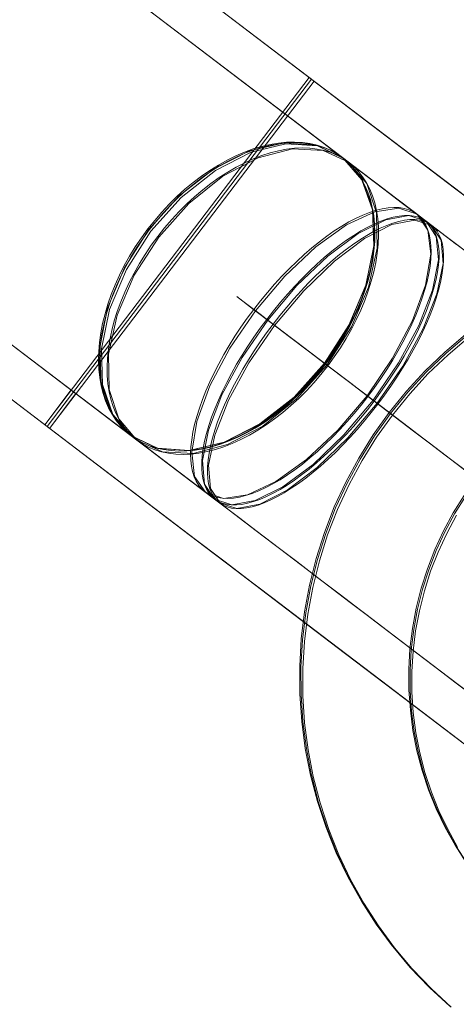
# Model space of a CAD drawing. Units: millimetres. Extents: x -1294 to 6031, y -501 to 7710.
# Drawn here: x 3822 to 3842, y 4284 to 4329 of the extents above; entities that cross this region are included whole.
import ezdxf

# ---------------------------------------------------------------- set-up
doc = ezdxf.new("R2010")
doc.units = ezdxf.units.MM
doc.linetypes.add('Dotted', pattern=[63.499999, 0, -63.499999])
for name, color, linetype, lineweight in [('2D Drafting - General_Pen_No__1', 7, 'Continuous', 20), ('Interior - Furniture _Pen_No__4', 7, 'Continuous', 20), ('Interior - Furniture _Pen_No__89', 7, 'Continuous', 20)]:
    doc.layers.add(name, color=color, linetype=linetype, lineweight=lineweight)
doc.layers.add('Dimensions', color=7, linetype='Continuous')
doc.layers.add('Interior - Furniture', color=7, linetype='Continuous')
doc.styles.get("Standard").update_dxf_attribs({"font": 'arial.ttf'})
doc.dimstyles.new('Leikkiset keinu', dxfattribs={"dimtxt": 150, "dimasz": 2.5, "dimexe": 0.06, "dimexo": 0.625, "dimtad": 0, "dimtih": 1, "dimtoh": 1, "dimdec": 0, "dimtxsty": 'Standard', "dimcen": 2.5, "dimadec": 0, "dimazin": 0, "dimtfac": 1, "dimtmove": 0, "dimatfit": 3, "dimfxl": 1, "dimarcsym": 0})

# ---------------------------------------------------------------- blocks, each defined once
blk = doc.blocks.new('00_VRposms_beige')
at = {"layer": 'Interior - Furniture _Pen_No__4', "linetype": 'Continuous'}
for p, q in [((22.297, 39.842), (21.061, 39.961)), ((22.388, 39.842), (21.15, 39.961)), ((22.427, 39.842), (21.185, 39.961)), ((23.523, 39.646), (22.297, 39.842)), ((23.616, 39.646), (22.388, 39.842)), ((23.66, 39.646), (22.427, 39.842)), ((23.57, 39.636), (23.523, 39.646)), ((24.781, 39.362), (23.57, 39.636)), ((23.616, 39.646), (23.659, 39.636)), ((24.872, 39.362), (23.659, 39.636)), ((24.877, 39.372), (23.66, 39.646)), ((25.972, 39.012), (24.781, 39.362)), ((26.066, 39.012), (24.872, 39.362)), ((24.912, 39.362), (24.877, 39.372)), ((26.109, 39.012), (24.912, 39.362)), ((27.14, 38.586), (25.972, 39.012)), ((27.235, 38.586), (26.066, 39.012)), ((27.283, 38.586), (26.109, 39.012)), ((28.279, 38.088), (27.14, 38.586)), ((28.376, 38.088), (27.235, 38.586)), ((28.427, 38.088), (27.283, 38.586)), ((29.384, 37.517), (28.279, 38.088)), ((29.484, 37.517), (28.376, 38.088)), ((29.538, 37.517), (28.427, 38.088)), ((30.453, 36.878), (29.384, 37.517)), ((30.553, 36.878), (29.484, 37.517)), ((30.612, 36.878), (29.538, 37.517)), ((31.479, 36.172), (30.453, 36.878)), ((31.581, 36.172), (30.553, 36.878)), ((31.643, 36.172), (30.612, 36.878)), ((31.51, 36.148), (31.479, 36.172)), ((32.489, 35.38), (31.51, 36.148)), ((32.564, 35.403), (31.581, 36.172)), ((32.628, 35.403), (31.643, 36.172)), ((33.418, 34.551), (32.489, 35.38)), ((32.564, 35.403), (32.59, 35.38)), ((33.521, 34.551), (32.59, 35.38)), ((33.564, 34.572), (32.628, 35.403)), ((34.294, 33.664), (33.418, 34.551)), ((34.398, 33.664), (33.521, 34.551)), ((34.446, 33.684), (33.564, 34.572)), ((25.372, 33.947), (24.495, 34.266)), ((25.422, 33.947), (24.541, 34.266)), ((26.131, 33.572), (25.276, 33.947)), ((26.228, 33.572), (25.372, 33.947)), ((26.28, 33.572), (25.422, 33.947)), ((26.961, 33.145), (26.131, 33.572)), ((27.059, 33.145), (26.228, 33.572)), ((27.114, 33.145), (26.28, 33.572)), ((35.114, 32.723), (34.294, 33.664)), ((35.219, 32.723), (34.398, 33.664)), ((35.27, 32.742), (34.446, 33.684)), ((27.762, 32.665), (26.961, 33.145)), ((27.862, 32.665), (27.059, 33.145)), ((27.919, 32.665), (27.114, 33.145)), ((28.532, 32.135), (27.762, 32.665)), ((28.634, 32.135), (27.862, 32.665)), ((28.693, 32.135), (27.919, 32.665)), ((35.873, 31.733), (35.114, 32.723)), ((35.98, 31.733), (35.219, 32.723)), ((36.035, 31.75), (35.27, 32.742)), ((29.268, 31.558), (28.532, 32.135)), ((29.371, 31.558), (28.634, 32.135)), ((29.433, 31.558), (28.693, 32.135)), ((36.57, 30.695), (35.873, 31.733)), ((36.677, 30.695), (35.98, 31.733)), ((36.048, 31.733), (36.035, 31.75)), ((36.748, 30.695), (36.048, 31.733)), ((29.967, 30.935), (29.268, 31.558)), ((30.07, 30.935), (29.371, 31.558)), ((30.135, 30.935), (29.433, 31.558)), ((30.625, 30.268), (29.967, 30.935)), ((30.73, 30.268), (30.07, 30.935)), ((30.796, 30.268), (30.135, 30.935)), ((37.2, 29.616), (36.57, 30.695)), ((37.309, 29.616), (36.677, 30.695)), ((37.382, 29.616), (36.748, 30.695)), ((31.241, 29.561), (30.625, 30.268)), ((31.346, 29.561), (30.73, 30.268)), ((31.415, 29.561), (30.796, 30.268)), ((31.811, 28.817), (31.241, 29.561)), ((31.918, 28.817), (31.346, 29.561)), ((31.989, 28.817), (31.415, 29.561)), ((37.763, 28.499), (37.2, 29.616)), ((37.873, 28.499), (37.309, 29.616)), ((37.947, 28.499), (37.382, 29.616)), ((32.335, 28.037), (31.811, 28.817)), ((32.442, 28.037), (31.918, 28.817)), ((32.515, 28.037), (31.989, 28.817)), ((38.255, 27.348), (37.763, 28.499)), ((38.365, 27.348), (37.873, 28.499)), ((38.441, 27.348), (37.947, 28.499)), ((28.805, 28), (29.953, 28)), ((29.096, 28), (30.256, 28)), ((30.555, 28), (29.392, 28)), ((29.953, 28), (31.127, 28)), ((30.256, 28), (31.438, 28)), ((31.741, 28), (30.555, 28)), ((31.127, 28), (32.321, 28)), ((31.438, 28), (32.64, 28)), ((32.945, 28), (31.741, 28)), ((32.321, 28), (33.53, 28)), ((32.809, 27.226), (32.335, 28.037)), ((32.917, 27.226), (32.442, 28.037)), ((32.991, 27.226), (32.515, 28.037)), ((32.64, 28), (33.855, 28)), ((34.162, 28), (32.945, 28)), ((33.53, 28), (34.751, 28)), ((33.855, 28), (35.079, 28)), ((35.387, 28), (34.162, 28)), ((34.751, 28), (35.979, 28)), ((35.079, 28), (36.308, 28)), ((36.616, 28), (35.387, 28)), ((35.979, 28), (37.207, 28)), ((36.308, 28), (37.536, 28)), ((37.843, 28), (36.616, 28)), ((37.207, 28), (38.433, 28)), ((37.536, 28), (38.758, 28)), ((39.064, 28), (37.843, 28)), ((38.433, 28), (39.649, 28)), ((38.758, 28), (39.97, 28)), ((40.274, 28), (39.064, 28)), ((39.649, 28), (40.853, 28)), ((39.97, 28), (41.166, 28)), ((41.467, 28), (40.274, 28)), ((40.853, 28), (42.039, 28)), ((41.166, 28), (42.343, 28)), ((42.641, 28), (41.467, 28)), ((42.039, 28), (43.202, 28)), ((42.343, 28), (43.495, 28)), ((43.788, 28), (42.641, 28)), ((43.475, 28), (42.712, 27.727)), ((43.788, 28), (43.004, 27.727)), ((43.305, 27.984), (43.116, 27.937)), ((43.202, 28), (44.338, 28)), ((43.495, 28), (43.305, 27.984)), ((43.594, 27.984), (43.401, 27.937)), ((44.238, 27.727), (43.475, 28)), ((44.316, 28), (43.485, 27.727)), ((44.469, 28), (43.495, 28)), ((43.684, 27.984), (43.495, 28)), ((77.794, 28), (43.495, 28)), ((43.788, 28), (43.594, 27.984)), ((43.873, 27.937), (43.684, 27.984)), ((43.788, 28), (44.424, 28)), ((43.982, 27.984), (43.788, 28)), ((44.573, 27.727), (43.788, 28)), ((78.085, 28), (43.788, 28)), ((44.131, 27.984), (43.926, 27.937)), ((44.176, 27.937), (43.982, 27.984)), ((44.338, 28), (44.131, 27.984)), ((45.148, 27.727), (44.316, 28)), ((45.144, 28), (44.338, 28)), ((44.544, 27.984), (44.338, 28)), ((78.125, 28), (44.338, 28)), ((44.424, 28), (45.523, 28)), ((45.563, 28), (44.469, 28)), ((44.749, 27.937), (44.544, 27.984)), ((46.222, 28), (45.144, 28)), ((45.523, 28), (46.585, 28)), ((46.619, 28), (45.563, 28)), ((47.261, 28), (46.222, 28)), ((46.585, 28), (47.607, 28)), ((47.634, 28), (46.619, 28)), ((48.256, 28), (47.003, 27.727)), ((48.55, 28), (47.256, 27.727)), ((48.256, 28), (47.261, 28)), ((48.602, 28), (47.291, 27.727)), ((47.607, 28), (48.583, 28)), ((48.602, 28), (47.634, 28)), ((47.949, 27.984), (47.643, 27.937)), ((48.256, 28), (47.949, 27.984)), ((48.265, 27.984), (47.949, 27.937)), ((48.281, 27.984), (47.961, 27.937)), ((48.563, 27.984), (48.256, 28)), ((49.509, 27.727), (48.256, 28)), ((77.762, 28), (48.256, 28)), ((48.583, 28), (48.265, 27.984)), ((48.602, 28), (48.281, 27.984)), ((49.843, 27.727), (48.55, 28)), ((77.38, 28), (48.55, 28)), ((48.869, 27.937), (48.563, 27.984)), ((48.9, 27.984), (48.583, 28)), ((48.924, 27.984), (48.602, 28)), ((49.914, 27.727), (48.602, 28)), ((77.284, 28), (48.602, 28)), ((49.217, 27.937), (48.9, 27.984)), ((49.244, 27.937), (48.924, 27.984)), ((42.712, 27.727), (42.001, 26.928)), ((43.004, 27.727), (42.273, 26.928)), ((42.561, 27.608), (42.383, 27.438)), ((42.743, 27.749), (42.561, 27.608)), ((42.833, 27.608), (42.651, 27.438)), ((43.485, 27.727), (42.71, 26.928)), ((42.929, 27.858), (42.743, 27.749)), ((43.02, 27.749), (42.833, 27.608)), ((43.116, 27.937), (42.929, 27.858)), ((43.209, 27.858), (43.02, 27.749)), ((43.323, 27.608), (43.129, 27.438)), ((43.401, 27.937), (43.209, 27.858)), ((43.521, 27.749), (43.323, 27.608)), ((43.722, 27.858), (43.521, 27.749)), ((43.926, 27.937), (43.722, 27.858)), ((44.061, 27.858), (43.873, 27.937)), ((44.246, 27.749), (44.061, 27.858)), ((44.368, 27.858), (44.176, 27.937)), ((44.949, 26.928), (44.238, 27.727)), ((44.428, 27.608), (44.246, 27.749)), ((44.557, 27.749), (44.368, 27.858)), ((44.607, 27.438), (44.428, 27.608)), ((44.743, 27.608), (44.557, 27.749)), ((45.303, 26.928), (44.573, 27.727)), ((44.926, 27.438), (44.743, 27.608)), ((44.953, 27.858), (44.749, 27.937)), ((45.155, 27.749), (44.953, 27.858)), ((45.923, 26.928), (45.148, 27.727)), ((45.353, 27.608), (45.155, 27.749)), ((45.547, 27.438), (45.353, 27.608)), ((47.003, 27.727), (45.836, 26.928)), ((47.256, 27.727), (46.051, 26.928)), ((47.291, 27.727), (46.07, 26.928)), ((46.744, 27.608), (46.455, 27.438)), ((47.021, 27.608), (46.719, 27.438)), ((47.02, 27.608), (46.721, 27.438)), ((47.039, 27.749), (46.744, 27.608)), ((47.325, 27.749), (47.02, 27.608)), ((47.33, 27.749), (47.021, 27.608)), ((47.339, 27.858), (47.039, 27.749)), ((47.635, 27.858), (47.325, 27.749)), ((47.644, 27.858), (47.33, 27.749)), ((47.643, 27.937), (47.339, 27.858)), ((47.949, 27.937), (47.635, 27.858)), ((47.961, 27.937), (47.644, 27.858)), ((49.173, 27.858), (48.869, 27.937)), ((49.473, 27.749), (49.173, 27.858)), ((49.53, 27.858), (49.217, 27.937)), ((49.561, 27.858), (49.244, 27.937)), ((49.768, 27.608), (49.473, 27.749)), ((50.676, 26.928), (49.509, 27.727)), ((49.84, 27.749), (49.53, 27.858)), ((49.875, 27.749), (49.561, 27.858)), ((50.057, 27.438), (49.768, 27.608)), ((50.146, 27.608), (49.84, 27.749)), ((51.048, 26.928), (49.843, 27.727)), ((50.184, 27.608), (49.875, 27.749)), ((51.135, 26.928), (49.914, 27.727)), ((50.444, 27.438), (50.146, 27.608)), ((50.486, 27.438), (50.184, 27.608)), ((33.232, 26.387), (32.809, 27.226)), ((33.341, 26.387), (32.917, 27.226)), ((33.416, 26.387), (32.991, 27.226)), ((38.675, 26.168), (38.255, 27.348)), ((38.786, 26.168), (38.365, 27.348)), ((38.863, 26.168), (38.441, 27.348)), ((42.208, 27.239), (42.039, 27.01)), ((42.383, 27.438), (42.208, 27.239)), ((42.472, 27.239), (42.299, 27.01)), ((42.651, 27.438), (42.472, 27.239)), ((42.939, 27.239), (42.755, 27.01)), ((43.129, 27.438), (42.939, 27.239)), ((44.781, 27.239), (44.607, 27.438)), ((44.95, 27.01), (44.781, 27.239)), ((45.104, 27.239), (44.926, 27.438)), ((45.277, 27.01), (45.104, 27.239)), ((45.736, 27.239), (45.547, 27.438)), ((45.92, 27.01), (45.736, 27.239)), ((46.173, 27.239), (45.899, 27.01)), ((46.424, 27.239), (46.138, 27.01)), ((46.429, 27.239), (46.146, 27.01)), ((46.455, 27.438), (46.173, 27.239)), ((46.719, 27.438), (46.424, 27.239)), ((46.721, 27.438), (46.429, 27.239)), ((50.339, 27.239), (50.057, 27.438)), ((50.613, 27.01), (50.339, 27.239)), ((50.736, 27.239), (50.444, 27.438)), ((50.781, 27.239), (50.486, 27.438)), ((51.019, 27.01), (50.736, 27.239)), ((51.067, 27.01), (50.781, 27.239)), ((42.001, 26.928), (41.39, 25.657)), ((42.273, 26.928), (41.646, 25.657)), ((41.876, 26.755), (41.719, 26.472)), ((42.039, 27.01), (41.876, 26.755)), ((42.132, 26.755), (41.972, 26.472)), ((42.71, 26.928), (42.044, 25.657)), ((42.299, 27.01), (42.132, 26.755)), ((42.578, 26.755), (42.407, 26.472)), ((42.755, 27.01), (42.578, 26.755)), ((45.836, 26.928), (44.833, 25.657)), ((45.559, 25.657), (44.949, 26.928)), ((45.113, 26.755), (44.95, 27.01)), ((46.051, 26.928), (45.016, 25.657)), ((46.07, 26.928), (45.021, 25.657)), ((45.27, 26.472), (45.113, 26.755)), ((45.445, 26.755), (45.277, 27.01)), ((45.931, 25.657), (45.303, 26.928)), ((45.635, 26.755), (45.38, 26.472)), ((45.605, 26.472), (45.445, 26.755)), ((45.861, 26.755), (45.595, 26.472)), ((45.873, 26.755), (45.61, 26.472)), ((45.899, 27.01), (45.635, 26.755)), ((46.138, 27.01), (45.861, 26.755)), ((46.146, 27.01), (45.873, 26.755)), ((46.098, 26.755), (45.92, 27.01)), ((46.588, 25.657), (45.923, 26.928)), ((46.268, 26.472), (46.098, 26.755)), ((50.877, 26.755), (50.613, 27.01)), ((51.678, 25.657), (50.676, 26.928)), ((51.132, 26.472), (50.877, 26.755)), ((51.293, 26.755), (51.019, 27.01)), ((52.083, 25.657), (51.048, 26.928)), ((51.344, 26.755), (51.067, 27.01)), ((52.184, 25.657), (51.135, 26.928)), ((51.555, 26.472), (51.293, 26.755)), ((51.61, 26.472), (51.344, 26.755)), ((33.601, 25.522), (33.232, 26.387)), ((33.711, 25.522), (33.341, 26.387)), ((33.787, 25.522), (33.416, 26.387)), ((39.021, 24.964), (38.675, 26.168)), ((39.132, 24.964), (38.786, 26.168)), ((39.211, 24.964), (38.863, 26.168)), ((41.719, 26.472), (41.569, 26.164)), ((41.972, 26.472), (41.818, 26.164)), ((42.407, 26.472), (42.244, 26.164)), ((45.38, 26.472), (45.138, 26.164)), ((45.42, 26.164), (45.27, 26.472)), ((45.595, 26.472), (45.341, 26.164)), ((45.61, 26.472), (45.359, 26.164)), ((45.759, 26.164), (45.605, 26.472)), ((46.431, 26.164), (46.268, 26.472)), ((51.374, 26.164), (51.132, 26.472)), ((51.807, 26.164), (51.555, 26.472)), ((51.864, 26.164), (51.61, 26.472)), ((41.427, 25.832), (41.293, 25.476)), ((41.569, 26.164), (41.427, 25.832)), ((41.673, 25.832), (41.535, 25.476)), ((41.818, 26.164), (41.673, 25.832)), ((42.089, 25.832), (41.943, 25.476)), ((42.244, 26.164), (42.089, 25.832)), ((44.907, 25.832), (44.69, 25.476)), ((45.1, 25.832), (44.873, 25.476)), ((45.12, 25.832), (44.896, 25.476)), ((45.138, 26.164), (44.907, 25.832)), ((45.341, 26.164), (45.1, 25.832)), ((45.359, 26.164), (45.12, 25.832)), ((45.562, 25.832), (45.42, 26.164)), ((45.696, 25.476), (45.562, 25.832)), ((45.904, 25.832), (45.759, 26.164)), ((46.041, 25.476), (45.904, 25.832)), ((46.586, 25.832), (46.431, 26.164)), ((46.732, 25.476), (46.586, 25.832)), ((51.605, 25.832), (51.374, 26.164)), ((51.822, 25.476), (51.605, 25.832)), ((52.045, 25.832), (51.807, 26.164)), ((52.105, 25.832), (51.864, 26.164)), ((52.27, 25.476), (52.045, 25.832)), ((52.332, 25.476), (52.105, 25.832)), ((33.917, 24.635), (33.601, 25.522)), ((34.027, 24.635), (33.711, 25.522)), ((34.104, 24.635), (33.787, 25.522)), ((41.39, 25.657), (40.922, 24)), ((41.646, 25.657), (41.164, 24)), ((41.293, 25.476), (41.167, 25.099)), ((41.535, 25.476), (41.407, 25.099)), ((42.044, 25.657), (41.534, 24)), ((41.943, 25.476), (41.807, 25.099)), ((44.833, 25.657), (44.064, 24)), ((45.021, 25.657), (44.215, 24)), ((45.016, 25.657), (44.222, 24)), ((44.69, 25.476), (44.486, 25.099)), ((44.873, 25.476), (44.66, 25.099)), ((44.896, 25.476), (44.686, 25.099)), ((46.028, 24), (45.559, 25.657)), ((45.822, 25.099), (45.696, 25.476)), ((46.413, 24), (45.931, 25.657)), ((46.17, 25.099), (46.041, 25.476)), ((47.099, 24), (46.588, 25.657)), ((46.869, 25.099), (46.732, 25.476)), ((52.448, 24), (51.678, 25.657)), ((52.025, 25.099), (51.822, 25.476)), ((52.877, 24), (52.083, 25.657)), ((52.989, 24), (52.184, 25.657)), ((52.48, 25.099), (52.27, 25.476)), ((52.545, 25.099), (52.332, 25.476)), ((39.291, 23.74), (39.021, 24.964)), ((39.403, 23.74), (39.132, 24.964)), ((39.482, 23.74), (39.211, 24.964)), ((41.167, 25.099), (41.051, 24.702)), ((41.407, 25.099), (41.288, 24.702)), ((41.807, 25.099), (41.68, 24.702)), ((44.486, 25.099), (44.298, 24.702)), ((44.66, 25.099), (44.463, 24.702)), ((44.686, 25.099), (44.491, 24.702)), ((45.938, 24.702), (45.822, 25.099)), ((46.289, 24.702), (46.17, 25.099)), ((46.995, 24.702), (46.869, 25.099)), ((52.214, 24.702), (52.025, 25.099)), ((52.674, 24.702), (52.48, 25.099)), ((52.742, 24.702), (52.545, 25.099)), ((34.177, 23.73), (33.917, 24.635)), ((34.287, 23.73), (34.027, 24.635)), ((34.365, 23.73), (34.104, 24.635)), ((41.051, 24.702), (40.944, 24.287)), ((41.288, 24.702), (41.179, 24.287)), ((41.68, 24.702), (41.564, 24.287)), ((44.298, 24.702), (44.125, 24.287)), ((44.463, 24.702), (44.283, 24.287)), ((44.491, 24.702), (44.312, 24.287)), ((46.045, 24.287), (45.938, 24.702)), ((46.398, 24.287), (46.289, 24.702)), ((47.111, 24.287), (46.995, 24.702)), ((52.387, 24.287), (52.214, 24.702)), ((52.853, 24.287), (52.674, 24.702)), ((52.922, 24.287), (52.742, 24.702)), ((40.922, 24), (40.627, 22.071)), ((40.944, 24.287), (40.847, 23.854)), ((41.164, 24), (40.861, 22.071)), ((41.179, 24.287), (41.08, 23.854)), ((41.534, 24), (41.213, 22.071)), ((41.564, 24.287), (41.459, 23.854)), ((44.064, 24), (43.581, 22.071)), ((44.215, 24), (43.709, 22.071)), ((44.222, 24), (43.723, 22.071)), ((44.125, 24.287), (43.969, 23.854)), ((44.283, 24.287), (44.119, 23.854)), ((44.312, 24.287), (44.151, 23.854)), ((46.322, 22.071), (46.028, 24)), ((46.142, 23.854), (46.045, 24.287)), ((46.497, 23.854), (46.398, 24.287)), ((46.715, 22.071), (46.413, 24)), ((47.42, 22.071), (47.099, 24)), ((47.216, 23.854), (47.111, 24.287)), ((52.543, 23.854), (52.387, 24.287)), ((52.931, 22.071), (52.448, 24)), ((53.015, 23.854), (52.853, 24.287)), ((53.376, 22.071), (52.877, 24)), ((53.086, 23.854), (52.922, 24.287)), ((53.496, 22.071), (52.989, 24)), ((34.38, 22.811), (34.177, 23.73)), ((34.491, 22.811), (34.287, 23.73)), ((34.57, 22.811), (34.365, 23.73)), ((39.485, 22.502), (39.291, 23.74)), ((39.597, 22.502), (39.403, 23.74)), ((39.677, 22.502), (39.482, 23.74)), ((40.847, 23.854), (40.761, 23.406)), ((41.08, 23.854), (40.992, 23.406)), ((41.459, 23.854), (41.366, 23.406)), ((43.969, 23.854), (43.829, 23.406)), ((44.119, 23.854), (43.973, 23.406)), ((44.151, 23.854), (44.006, 23.406)), ((46.228, 23.406), (46.142, 23.854)), ((46.585, 23.406), (46.497, 23.854)), ((47.31, 23.406), (47.216, 23.854)), ((52.683, 23.406), (52.543, 23.854)), ((53.159, 23.406), (53.015, 23.854)), ((53.232, 23.406), (53.086, 23.854)), ((40.761, 23.406), (40.686, 22.945)), ((40.992, 23.406), (40.915, 22.945)), ((41.366, 23.406), (41.284, 22.945)), ((43.829, 23.406), (43.707, 22.945)), ((43.973, 23.406), (43.846, 22.945)), ((44.006, 23.406), (43.88, 22.945)), ((46.303, 22.945), (46.228, 23.406)), ((46.662, 22.945), (46.585, 23.406)), ((47.392, 22.945), (47.31, 23.406)), ((52.805, 22.945), (52.683, 23.406)), ((53.285, 22.945), (53.159, 23.406)), ((53.359, 22.945), (53.232, 23.406)), ((34.525, 21.88), (34.38, 22.811)), ((34.637, 21.88), (34.491, 22.811)), ((34.716, 21.88), (34.57, 22.811)), ((40.686, 22.945), (40.622, 22.472)), ((40.915, 22.945), (40.849, 22.472)), ((41.284, 22.945), (41.214, 22.472)), ((43.707, 22.945), (43.603, 22.472)), ((43.846, 22.945), (43.737, 22.472)), ((43.88, 22.945), (43.772, 22.472)), ((46.367, 22.472), (46.303, 22.945)), ((46.728, 22.472), (46.662, 22.945)), ((47.462, 22.472), (47.392, 22.945)), ((52.909, 22.472), (52.805, 22.945)), ((53.393, 22.472), (53.285, 22.945)), ((53.468, 22.472), (53.359, 22.945)), ((39.601, 21.253), (39.485, 22.502)), ((39.714, 21.253), (39.597, 22.502)), ((39.794, 21.253), (39.677, 22.502)), ((40.622, 22.472), (40.569, 21.99)), ((40.849, 22.472), (40.795, 21.99)), ((41.214, 22.472), (41.156, 21.99)), ((43.603, 22.472), (43.518, 21.99)), ((43.737, 22.472), (43.647, 21.99)), ((43.772, 22.472), (43.684, 21.99)), ((46.42, 21.99), (46.367, 22.472)), ((46.782, 21.99), (46.728, 22.472)), ((47.519, 21.99), (47.462, 22.472)), ((52.994, 21.99), (52.909, 22.472)), ((53.481, 21.99), (53.393, 22.472)), ((53.558, 21.99), (53.468, 22.472)), ((34.724, 20.942), (34.637, 21.88)), ((34.804, 20.942), (34.716, 21.88)), ((40.627, 22.071), (40.527, 20)), ((40.569, 21.99), (40.527, 21.499)), ((40.795, 21.99), (40.752, 21.499)), ((40.861, 22.071), (40.758, 20)), ((41.213, 22.071), (41.103, 20)), ((41.156, 21.99), (41.111, 21.499)), ((43.581, 22.071), (43.416, 20)), ((43.518, 21.99), (43.45, 21.499)), ((43.709, 22.071), (43.537, 20)), ((43.723, 22.071), (43.553, 20)), ((43.647, 21.99), (43.577, 21.499)), ((43.684, 21.99), (43.615, 21.499)), ((46.423, 20), (46.322, 22.071)), ((46.462, 21.499), (46.42, 21.99)), ((46.819, 20), (46.715, 22.071)), ((46.824, 21.499), (46.782, 21.99)), ((47.529, 20), (47.42, 22.071)), ((47.564, 21.499), (47.519, 21.99)), ((53.096, 20), (52.931, 22.071)), ((53.062, 21.499), (52.994, 21.99)), ((53.546, 20), (53.376, 22.071)), ((53.551, 21.499), (53.481, 21.99)), ((53.668, 20), (53.496, 22.071)), ((53.628, 21.499), (53.558, 21.99)), ((39.64, 20), (39.601, 21.253)), ((39.753, 20), (39.714, 21.253)), ((39.833, 20), (39.794, 21.253)), ((40.527, 21.499), (40.498, 21.003)), ((40.752, 21.499), (40.722, 21.003)), ((41.111, 21.499), (41.079, 21.003)), ((43.45, 21.499), (43.402, 21.003)), ((43.577, 21.499), (43.527, 21.003)), ((43.615, 21.499), (43.565, 21.003)), ((46.491, 21.003), (46.462, 21.499)), ((46.855, 21.003), (46.824, 21.499)), ((47.596, 21.003), (47.564, 21.499)), ((53.11, 21.003), (53.062, 21.499)), ((53.6, 21.003), (53.551, 21.499)), ((53.678, 21.003), (53.628, 21.499)), ((40.498, 21.003), (40.48, 20.502)), ((40.722, 21.003), (40.704, 20.502)), ((41.079, 21.003), (41.059, 20.502)), ((43.402, 21.003), (43.373, 20.502)), ((43.527, 21.003), (43.496, 20.502)), ((43.565, 21.003), (43.535, 20.502)), ((46.509, 20.502), (46.491, 21.003)), ((46.873, 20.502), (46.855, 21.003)), ((47.616, 20.502), (47.596, 21.003)), ((53.139, 20.502), (53.11, 21.003)), ((53.63, 20.502), (53.6, 21.003)), ((53.709, 20.502), (53.678, 21.003)), ((40.48, 20.502), (40.474, 20)), ((40.704, 20.502), (40.698, 20)), ((41.059, 20.502), (41.053, 20)), ((43.373, 20.502), (43.364, 20)), ((43.496, 20.502), (43.486, 20)), ((43.535, 20.502), (43.525, 20)), ((46.515, 20), (46.509, 20.502)), ((46.879, 20), (46.873, 20.502)), ((47.622, 20), (47.616, 20.502)), ((53.148, 20), (53.139, 20.502)), ((53.64, 20), (53.63, 20.502)), ((53.719, 20), (53.709, 20.502)), ((34.751, 20), (35.979, 20)), ((35.079, 20), (36.308, 20)), ((36.616, 20), (35.387, 20)), ((35.979, 20), (37.207, 20)), ((36.308, 20), (37.536, 20)), ((37.843, 20), (36.616, 20)), ((37.207, 20), (38.433, 20)), ((37.536, 20), (38.758, 20)), ((39.064, 20), (37.843, 20)), ((38.433, 20), (39.649, 20)), ((38.758, 20), (39.97, 20)), ((40.274, 20), (39.064, 20)), ((39.601, 18.747), (39.64, 20)), ((39.649, 20), (40.853, 20)), ((39.714, 18.747), (39.753, 20)), ((39.794, 18.747), (39.833, 20)), ((39.97, 20), (41.166, 20)), ((41.467, 20), (40.274, 20)), ((40.474, 20), (40.48, 19.498)), ((40.527, 20), (40.627, 17.929)), ((40.698, 20), (40.704, 19.498)), ((40.758, 20), (40.861, 17.929)), ((40.853, 20), (42.039, 20)), ((41.053, 20), (41.059, 19.498)), ((41.103, 20), (41.213, 17.929)), ((41.166, 20), (42.343, 20)), ((42.641, 20), (41.467, 20)), ((42.039, 20), (43.202, 20)), ((42.343, 20), (43.495, 20)), ((43.788, 20), (42.641, 20)), ((43.202, 20), (44.338, 20)), ((43.364, 20), (43.373, 19.498)), ((43.416, 20), (43.581, 17.929)), ((43.486, 20), (43.496, 19.498)), ((44.469, 20), (43.495, 20)), ((43.525, 20), (43.535, 19.498)), ((43.537, 20), (43.709, 17.929)), ((43.553, 20), (43.723, 17.929)), ((43.788, 20), (44.424, 20)), ((45.144, 20), (44.338, 20)), ((44.424, 20), (45.523, 20)), ((45.563, 20), (44.469, 20)), ((46.222, 20), (45.144, 20)), ((45.523, 20), (46.585, 20)), ((46.619, 20), (45.563, 20)), ((47.261, 20), (46.222, 20)), ((46.322, 17.929), (46.423, 20)), ((46.509, 19.498), (46.515, 20)), ((46.585, 20), (47.607, 20)), ((47.634, 20), (46.619, 20)), ((46.715, 17.929), (46.819, 20)), ((46.873, 19.498), (46.879, 20)), ((48.256, 20), (47.261, 20)), ((47.42, 17.929), (47.529, 20)), ((47.607, 20), (48.583, 20)), ((47.616, 19.498), (47.622, 20)), ((48.602, 20), (47.634, 20)), ((52.931, 17.929), (53.096, 20)), ((53.139, 19.498), (53.148, 20)), ((53.376, 17.929), (53.546, 20)), ((53.496, 17.929), (53.668, 20)), ((53.63, 19.498), (53.64, 20)), ((53.709, 19.498), (53.719, 20)), ((40.48, 19.498), (40.498, 18.997)), ((40.704, 19.498), (40.722, 18.997)), ((41.059, 19.498), (41.079, 18.997)), ((43.373, 19.498), (43.402, 18.997)), ((43.496, 19.498), (43.527, 18.997)), ((43.535, 19.498), (43.565, 18.997)), ((46.491, 18.997), (46.509, 19.498)), ((46.855, 18.997), (46.873, 19.498)), ((47.596, 18.997), (47.616, 19.498)), ((53.11, 18.997), (53.139, 19.498)), ((53.6, 18.997), (53.63, 19.498)), ((53.678, 18.997), (53.709, 19.498)), ((40.498, 18.997), (40.527, 18.501)), ((40.722, 18.997), (40.752, 18.501)), ((41.079, 18.997), (41.111, 18.501)), ((43.402, 18.997), (43.45, 18.501)), ((43.527, 18.997), (43.577, 18.501)), ((43.565, 18.997), (43.615, 18.501)), ((46.462, 18.501), (46.491, 18.997)), ((46.824, 18.501), (46.855, 18.997)), ((47.564, 18.501), (47.596, 18.997)), ((53.062, 18.501), (53.11, 18.997)), ((53.551, 18.501), (53.6, 18.997)), ((53.628, 18.501), (53.678, 18.997)), ((39.485, 17.498), (39.601, 18.747)), ((39.597, 17.498), (39.714, 18.747)), ((39.677, 17.498), (39.794, 18.747)), ((40.527, 18.501), (40.569, 18.01)), ((40.752, 18.501), (40.795, 18.01)), ((41.111, 18.501), (41.156, 18.01)), ((43.45, 18.501), (43.518, 18.01)), ((43.577, 18.501), (43.647, 18.01)), ((43.615, 18.501), (43.684, 18.01)), ((46.42, 18.01), (46.462, 18.501)), ((46.782, 18.01), (46.824, 18.501)), ((47.519, 18.01), (47.564, 18.501)), ((52.994, 18.01), (53.062, 18.501)), ((53.481, 18.01), (53.551, 18.501)), ((53.558, 18.01), (53.628, 18.501)), ((40.569, 18.01), (40.622, 17.528)), ((40.627, 17.929), (40.922, 16)), ((40.795, 18.01), (40.849, 17.528)), ((40.861, 17.929), (41.164, 16)), ((41.156, 18.01), (41.214, 17.528)), ((41.213, 17.929), (41.534, 16)), ((43.518, 18.01), (43.603, 17.528)), ((43.581, 17.929), (44.064, 16)), ((43.647, 18.01), (43.737, 17.528)), ((43.684, 18.01), (43.772, 17.528)), ((43.709, 17.929), (44.215, 16)), ((43.723, 17.929), (44.222, 16)), ((46.028, 16), (46.322, 17.929)), ((46.367, 17.528), (46.42, 18.01)), ((46.413, 16), (46.715, 17.929)), ((46.728, 17.528), (46.782, 18.01)), ((47.099, 16), (47.42, 17.929)), ((47.462, 17.528), (47.519, 18.01)), ((52.448, 16), (52.931, 17.929)), ((52.877, 16), (53.376, 17.929)), ((52.909, 17.528), (52.994, 18.01)), ((52.989, 16), (53.496, 17.929)), ((53.393, 17.528), (53.481, 18.01)), ((53.468, 17.528), (53.558, 18.01)), ((39.291, 16.26), (39.485, 17.498)), ((39.403, 16.26), (39.597, 17.498)), ((39.482, 16.26), (39.677, 17.498)), ((40.622, 17.528), (40.686, 17.055)), ((40.849, 17.528), (40.915, 17.055)), ((41.214, 17.528), (41.284, 17.055)), ((43.603, 17.528), (43.707, 17.055)), ((43.737, 17.528), (43.846, 17.055)), ((43.772, 17.528), (43.88, 17.055)), ((46.303, 17.055), (46.367, 17.528)), ((46.662, 17.055), (46.728, 17.528)), ((47.392, 17.055), (47.462, 17.528)), ((52.805, 17.055), (52.909, 17.528)), ((53.285, 17.055), (53.393, 17.528)), ((53.359, 17.055), (53.468, 17.528)), ((40.686, 17.055), (40.761, 16.594)), ((40.915, 17.055), (40.992, 16.594)), ((41.284, 17.055), (41.366, 16.594)), ((43.707, 17.055), (43.829, 16.594)), ((43.846, 17.055), (43.973, 16.594)), ((43.88, 17.055), (44.006, 16.594)), ((46.228, 16.594), (46.303, 17.055)), ((46.585, 16.594), (46.662, 17.055)), ((47.31, 16.594), (47.392, 17.055)), ((52.683, 16.594), (52.805, 17.055)), ((53.159, 16.594), (53.285, 17.055)), ((53.232, 16.594), (53.359, 17.055)), ((39.021, 15.036), (39.291, 16.26)), ((39.132, 15.036), (39.403, 16.26)), ((39.211, 15.036), (39.482, 16.26)), ((40.761, 16.594), (40.847, 16.146)), ((40.992, 16.594), (41.08, 16.146)), ((41.366, 16.594), (41.459, 16.146)), ((43.829, 16.594), (43.969, 16.146)), ((43.973, 16.594), (44.119, 16.146)), ((44.006, 16.594), (44.151, 16.146)), ((46.142, 16.146), (46.228, 16.594)), ((46.497, 16.146), (46.585, 16.594)), ((47.216, 16.146), (47.31, 16.594)), ((52.543, 16.146), (52.683, 16.594)), ((53.015, 16.146), (53.159, 16.594)), ((53.086, 16.146), (53.232, 16.594)), ((40.847, 16.146), (40.944, 15.713)), ((40.922, 16), (41.39, 14.343)), ((41.08, 16.146), (41.179, 15.713)), ((41.164, 16), (41.646, 14.343)), ((41.459, 16.146), (41.564, 15.713)), ((41.534, 16), (42.044, 14.343)), ((43.969, 16.146), (44.125, 15.713)), ((44.064, 16), (44.833, 14.343)), ((44.119, 16.146), (44.283, 15.713)), ((44.151, 16.146), (44.312, 15.713)), ((44.215, 16), (45.021, 14.343)), ((44.222, 16), (45.016, 14.343)), ((45.559, 14.343), (46.028, 16)), ((45.931, 14.343), (46.413, 16)), ((46.045, 15.713), (46.142, 16.146)), ((46.398, 15.713), (46.497, 16.146)), ((46.588, 14.343), (47.099, 16)), ((47.111, 15.713), (47.216, 16.146)), ((51.678, 14.343), (52.448, 16)), ((52.083, 14.343), (52.877, 16)), ((52.184, 14.343), (52.989, 16)), ((52.387, 15.713), (52.543, 16.146)), ((52.853, 15.713), (53.015, 16.146)), ((52.922, 15.713), (53.086, 16.146)), ((40.944, 15.713), (41.051, 15.298)), ((41.179, 15.713), (41.288, 15.298)), ((41.564, 15.713), (41.68, 15.298)), ((44.125, 15.713), (44.298, 15.298)), ((44.283, 15.713), (44.463, 15.298)), ((44.312, 15.713), (44.491, 15.298)), ((45.938, 15.298), (46.045, 15.713)), ((46.289, 15.298), (46.398, 15.713)), ((46.995, 15.298), (47.111, 15.713)), ((52.214, 15.298), (52.387, 15.713)), ((52.674, 15.298), (52.853, 15.713)), ((52.742, 15.298), (52.922, 15.713)), ((41.051, 15.298), (41.167, 14.901)), ((41.167, 14.901), (41.293, 14.524)), ((41.288, 15.298), (41.407, 14.901)), ((41.407, 14.901), (41.535, 14.524)), ((41.68, 15.298), (41.807, 14.901)), ((41.807, 14.901), (41.943, 14.524)), ((44.298, 15.298), (44.486, 14.901)), ((44.463, 15.298), (44.66, 14.901)), ((44.486, 14.901), (44.69, 14.524)), ((44.491, 15.298), (44.686, 14.901)), ((44.66, 14.901), (44.873, 14.524)), ((44.686, 14.901), (44.896, 14.524)), ((45.696, 14.524), (45.822, 14.901)), ((45.822, 14.901), (45.938, 15.298)), ((46.041, 14.524), (46.17, 14.901)), ((46.17, 14.901), (46.289, 15.298)), ((46.732, 14.524), (46.869, 14.901)), ((46.869, 14.901), (46.995, 15.298)), ((51.822, 14.524), (52.025, 14.901)), ((52.025, 14.901), (52.214, 15.298)), ((52.27, 14.524), (52.48, 14.901)), ((52.332, 14.524), (52.545, 14.901)), ((52.48, 14.901), (52.674, 15.298)), ((52.545, 14.901), (52.742, 15.298)), ((41.293, 14.524), (41.427, 14.168)), ((41.535, 14.524), (41.673, 14.168)), ((41.943, 14.524), (42.089, 14.168)), ((44.69, 14.524), (44.907, 14.168)), ((44.873, 14.524), (45.1, 14.168)), ((44.896, 14.524), (45.12, 14.168)), ((45.562, 14.168), (45.696, 14.524)), ((45.904, 14.168), (46.041, 14.524)), ((46.586, 14.168), (46.732, 14.524)), ((51.605, 14.168), (51.822, 14.524)), ((52.045, 14.168), (52.27, 14.524)), ((52.105, 14.168), (52.332, 14.524)), ((41.39, 14.343), (42.001, 13.072)), ((41.427, 14.168), (41.569, 13.836)), ((41.646, 14.343), (42.273, 13.072)), ((41.673, 14.168), (41.818, 13.836)), ((42.044, 14.343), (42.71, 13.072)), ((42.089, 14.168), (42.244, 13.836)), ((44.833, 14.343), (45.836, 13.072)), ((44.907, 14.168), (45.138, 13.836)), ((44.949, 13.072), (45.559, 14.343)), ((45.016, 14.343), (46.051, 13.072)), ((45.021, 14.343), (46.07, 13.072)), ((45.1, 14.168), (45.341, 13.836)), ((45.12, 14.168), (45.359, 13.836)), ((45.303, 13.072), (45.931, 14.343)), ((45.42, 13.836), (45.562, 14.168)), ((45.759, 13.836), (45.904, 14.168)), ((45.923, 13.072), (46.588, 14.343)), ((46.431, 13.836), (46.586, 14.168)), ((50.676, 13.072), (51.678, 14.343)), ((51.048, 13.072), (52.083, 14.343)), ((51.135, 13.072), (52.184, 14.343)), ((51.374, 13.836), (51.605, 14.168)), ((51.807, 13.836), (52.045, 14.168)), ((51.864, 13.836), (52.105, 14.168)), ((41.569, 13.836), (41.719, 13.528)), ((41.818, 13.836), (41.972, 13.528)), ((42.244, 13.836), (42.407, 13.528)), ((45.138, 13.836), (45.38, 13.528)), ((45.27, 13.528), (45.42, 13.836)), ((45.341, 13.836), (45.595, 13.528)), ((45.359, 13.836), (45.61, 13.528)), ((45.605, 13.528), (45.759, 13.836)), ((46.268, 13.528), (46.431, 13.836)), ((51.132, 13.528), (51.374, 13.836)), ((51.555, 13.528), (51.807, 13.836)), ((51.61, 13.528), (51.864, 13.836)), ((41.719, 13.528), (41.876, 13.245)), ((41.876, 13.245), (42.039, 12.99)), ((41.972, 13.528), (42.132, 13.245)), ((42.132, 13.245), (42.299, 12.99)), ((42.407, 13.528), (42.578, 13.245)), ((42.578, 13.245), (42.755, 12.99)), ((44.95, 12.99), (45.113, 13.245)), ((45.113, 13.245), (45.27, 13.528)), ((45.277, 12.99), (45.445, 13.245)), ((45.38, 13.528), (45.635, 13.245)), ((45.445, 13.245), (45.605, 13.528)), ((45.595, 13.528), (45.861, 13.245)), ((45.61, 13.528), (45.873, 13.245)), ((45.635, 13.245), (45.899, 12.99)), ((45.861, 13.245), (46.138, 12.99)), ((45.873, 13.245), (46.146, 12.99)), ((45.92, 12.99), (46.098, 13.245)), ((46.098, 13.245), (46.268, 13.528)), ((50.613, 12.99), (50.877, 13.245)), ((50.877, 13.245), (51.132, 13.528)), ((51.019, 12.99), (51.293, 13.245)), ((51.067, 12.99), (51.344, 13.245)), ((51.293, 13.245), (51.555, 13.528)), ((51.344, 13.245), (51.61, 13.528)), ((42.001, 13.072), (42.712, 12.273)), ((42.039, 12.99), (42.208, 12.761)), ((42.208, 12.761), (42.383, 12.562)), ((42.273, 13.072), (43.004, 12.273)), ((42.299, 12.99), (42.472, 12.761)), ((42.472, 12.761), (42.651, 12.562)), ((42.71, 13.072), (43.485, 12.273)), ((42.755, 12.99), (42.939, 12.761)), ((42.939, 12.761), (43.129, 12.562)), ((44.238, 12.273), (44.949, 13.072)), ((44.573, 12.273), (45.303, 13.072)), ((44.607, 12.562), (44.781, 12.761)), ((44.781, 12.761), (44.95, 12.99)), ((44.926, 12.562), (45.104, 12.761)), ((45.104, 12.761), (45.277, 12.99)), ((45.148, 12.273), (45.923, 13.072)), ((45.547, 12.562), (45.736, 12.761)), ((45.736, 12.761), (45.92, 12.99)), ((45.836, 13.072), (47.003, 12.273)), ((45.899, 12.99), (46.173, 12.761)), ((46.051, 13.072), (47.256, 12.273)), ((46.07, 13.072), (47.291, 12.273)), ((46.138, 12.99), (46.424, 12.761)), ((46.146, 12.99), (46.429, 12.761)), ((46.173, 12.761), (46.455, 12.562)), ((46.424, 12.761), (46.719, 12.562)), ((46.429, 12.761), (46.721, 12.562)), ((49.509, 12.273), (50.676, 13.072)), ((49.843, 12.273), (51.048, 13.072)), ((49.914, 12.273), (51.135, 13.072)), ((50.057, 12.562), (50.339, 12.761)), ((50.339, 12.761), (50.613, 12.99)), ((50.444, 12.562), (50.736, 12.761)), ((50.486, 12.562), (50.781, 12.761)), ((50.736, 12.761), (51.019, 12.99)), ((50.781, 12.761), (51.067, 12.99)), ((42.383, 12.562), (42.561, 12.392)), ((42.561, 12.392), (42.743, 12.251)), ((42.651, 12.562), (42.833, 12.392)), ((42.712, 12.273), (43.475, 12)), ((42.743, 12.251), (42.929, 12.142)), ((42.833, 12.392), (43.02, 12.251)), ((43.004, 12.273), (43.788, 12)), ((43.02, 12.251), (43.209, 12.142)), ((43.129, 12.562), (43.323, 12.392)), ((43.323, 12.392), (43.521, 12.251)), ((43.475, 12), (44.238, 12.273)), ((43.485, 12.273), (44.316, 12)), ((43.521, 12.251), (43.722, 12.142)), ((43.788, 12), (44.573, 12.273)), ((44.061, 12.142), (44.246, 12.251)), ((44.246, 12.251), (44.428, 12.392)), ((44.316, 12), (45.148, 12.273)), ((44.368, 12.142), (44.557, 12.251)), ((44.428, 12.392), (44.607, 12.562)), ((44.557, 12.251), (44.743, 12.392)), ((44.743, 12.392), (44.926, 12.562)), ((44.953, 12.142), (45.155, 12.251)), ((45.155, 12.251), (45.353, 12.392)), ((45.353, 12.392), (45.547, 12.562)), ((46.455, 12.562), (46.744, 12.392)), ((46.719, 12.562), (47.021, 12.392)), ((46.721, 12.562), (47.02, 12.392)), ((46.744, 12.392), (47.039, 12.251)), ((47.003, 12.273), (48.256, 12)), ((47.02, 12.392), (47.325, 12.251)), ((47.021, 12.392), (47.33, 12.251)), ((47.039, 12.251), (47.339, 12.142)), ((47.256, 12.273), (48.55, 12)), ((47.291, 12.273), (48.602, 12)), ((47.325, 12.251), (47.635, 12.142)), ((47.33, 12.251), (47.644, 12.142)), ((48.256, 12), (49.509, 12.273)), ((48.55, 12), (49.843, 12.273)), ((48.602, 12), (49.914, 12.273)), ((49.173, 12.142), (49.473, 12.251)), ((49.473, 12.251), (49.768, 12.392)), ((49.53, 12.142), (49.84, 12.251)), ((49.561, 12.142), (49.875, 12.251)), ((49.768, 12.392), (50.057, 12.562)), ((49.84, 12.251), (50.146, 12.392)), ((49.875, 12.251), (50.184, 12.392)), ((50.146, 12.392), (50.444, 12.562)), ((50.184, 12.392), (50.486, 12.562)), ((41.166, 12), (42.343, 12)), ((42.641, 12), (41.467, 12)), ((42.039, 12), (43.202, 12)), ((42.343, 12), (43.495, 12)), ((43.788, 12), (42.641, 12)), ((42.929, 12.142), (43.116, 12.063)), ((43.116, 12.063), (43.305, 12.016)), ((43.202, 12), (44.338, 12)), ((43.209, 12.142), (43.401, 12.063)), ((43.305, 12.016), (43.495, 12)), ((43.401, 12.063), (43.594, 12.016)), ((43.495, 12), (43.684, 12.016)), ((44.469, 12), (43.495, 12)), ((77.794, 12), (43.495, 12)), ((43.594, 12.016), (43.788, 12)), ((43.684, 12.016), (43.873, 12.063)), ((43.722, 12.142), (43.926, 12.063)), ((43.788, 12), (43.982, 12.016)), ((43.788, 12), (44.424, 12)), ((78.085, 12), (43.788, 12)), ((43.873, 12.063), (44.061, 12.142)), ((43.926, 12.063), (44.131, 12.016)), ((43.982, 12.016), (44.176, 12.063)), ((44.131, 12.016), (44.338, 12)), ((44.176, 12.063), (44.368, 12.142)), ((44.338, 12), (44.544, 12.016)), ((45.144, 12), (44.338, 12)), ((78.125, 12), (44.338, 12)), ((44.424, 12), (45.523, 12)), ((45.563, 12), (44.469, 12)), ((44.544, 12.016), (44.749, 12.063)), ((44.749, 12.063), (44.953, 12.142)), ((46.222, 12), (45.144, 12)), ((45.523, 12), (46.585, 12)), ((46.619, 12), (45.563, 12)), ((47.261, 12), (46.222, 12)), ((46.585, 12), (47.607, 12)), ((47.634, 12), (46.619, 12)), ((48.256, 12), (47.261, 12)), ((47.339, 12.142), (47.643, 12.063)), ((47.607, 12), (48.583, 12)), ((48.602, 12), (47.634, 12)), ((47.635, 12.142), (47.949, 12.063)), ((47.643, 12.063), (47.949, 12.016)), ((47.644, 12.142), (47.961, 12.063)), ((47.949, 12.063), (48.265, 12.016)), ((47.949, 12.016), (48.256, 12)), ((47.961, 12.063), (48.281, 12.016)), ((48.256, 12), (48.563, 12.016)), ((77.762, 12), (48.256, 12)), ((48.265, 12.016), (48.583, 12)), ((48.281, 12.016), (48.602, 12)), ((77.38, 12), (48.55, 12)), ((48.563, 12.016), (48.869, 12.063)), ((48.583, 12), (48.9, 12.016)), ((48.602, 12), (48.924, 12.016)), ((77.284, 12), (48.602, 12)), ((48.869, 12.063), (49.173, 12.142)), ((48.9, 12.016), (49.217, 12.063)), ((48.924, 12.016), (49.244, 12.063)), ((49.217, 12.063), (49.53, 12.142)), ((49.244, 12.063), (49.561, 12.142))]:
    blk.add_line(p, q, dxfattribs=at)
at = {"layer": 'Interior - Furniture _Pen_No__89', "linetype": 'Continuous'}
for p, q in [((28.511, 30), (25.546, 30)), ((28.511, 30), (25.546, 30)), ((29.039, 30), (26.035, 30)), ((29.039, 30), (26.035, 30)), ((31.389, 30), (28.201, 30)), ((31.389, 30), (28.201, 30)), ((31.712, 30), (28.511, 30)), ((31.712, 30), (28.511, 30)), ((32.265, 30), (29.039, 30)), ((32.265, 30), (29.039, 30)), ((34.724, 30), (31.389, 30)), ((34.724, 30), (31.389, 30)), ((35.052, 30), (31.712, 30)), ((35.052, 30), (31.712, 30)), ((35.617, 30), (32.265, 30)), ((35.617, 30), (32.265, 30)), ((38.102, 30), (34.724, 30)), ((38.102, 30), (34.724, 30)), ((38.43, 30), (35.052, 30)), ((38.43, 30), (35.052, 30)), ((38.992, 30), (35.617, 30)), ((38.992, 30), (35.617, 30)), ((41.421, 30), (38.102, 30)), ((41.421, 30), (38.102, 30)), ((41.742, 30), (38.43, 30)), ((41.742, 30), (38.43, 30)), ((42.287, 30), (38.992, 30)), ((42.287, 30), (38.992, 30)), ((43.287, 30), (41.421, 30)), ((43.287, 30), (41.421, 30)), ((43.6, 30), (41.742, 30)), ((43.6, 30), (41.742, 30)), ((44.126, 30), (42.287, 30)), ((44.126, 30), (42.287, 30)), ((70.146, 30), (43.287, 30)), ((70.146, 30), (43.287, 30)), ((70.339, 30), (43.6, 30)), ((70.339, 30), (43.6, 30)), ((70.585, 30), (44.126, 30)), ((70.585, 30), (44.126, 30)), ((51.769, 30), (51.769, 10)), ((51.769, 30), (51.769, 28)), ((51.909, 30), (51.909, 10)), ((51.909, 30), (51.909, 28)), ((52.045, 30), (52.045, 10)), ((52.045, 30), (52.045, 28)), ((43.6, 10), (41.742, 10)), ((44.126, 10), (42.287, 10)), ((70.146, 10), (43.287, 10)), ((70.339, 10), (43.6, 10)), ((70.585, 10), (44.126, 10))]:
    blk.add_line(p, q, dxfattribs=at)
blk = doc.blocks.new('*D125')
at = {"layer": 'Defpoints', "color": 0}
for p in [(4662.886, 5376.968), (1579.131, 4198.515), (4662.886, 4198.515)]:
    blk.add_point(p, dxfattribs=at)
at = {"layer": 'Dimensions', "color": 0, "lineweight": -2}
for p, q in [((1579.131, 4199.14), (1579.131, 5377.028)), ((1581.631, 5376.968), (2897.033, 5376.968)), ((4660.386, 5376.968), (3344.983, 5376.968)), ((4662.886, 4199.14), (4662.886, 5377.028))]:
    blk.add_line(p, q, dxfattribs=at)
at = {"layer": 'Dimensions', "color": 0}
for points in [[(1581.631, 5377.384), (1581.631, 5376.551), (1579.131, 5376.968)], [(4660.386, 5376.551), (4660.386, 5377.384), (4662.886, 5376.968)]]:
    blk.add_solid(points, dxfattribs=at)
at = {"layer": 'Dimensions', "color": 0, "insert": (3121.008, 5376.968), "char_height": 150, "attachment_point": 5}
blk.add_mtext('3084', dxfattribs=at)

msp = doc.modelspace()

# ---------------------------------------------------------------- linework, layer by layer
at = {"layer": '2D Drafting - General_Pen_No__1', "linetype": 'Dotted'}
msp.add_line((3871.008, 4287.23), (2371.008, 4867.23), dxfattribs=at)
at = {"layer": '2D Drafting - General_Pen_No__1', "linetype": 'Dotted', "flags": 128}
msp.add_lwpolyline([(3871.008, 4867.23), (3871.008, 4287.23), (2371.008, 4287.23), (2371.008, 4867.23)], close=True, dxfattribs=at)

# ---------------------------------------------------------------- block references
at = {"layer": 'Interior - Furniture', "color": 104, "linetype": 'Continuous', "lineweight": 20, "true_color": 0x029e21, "zscale": 1000, "rotation": 142.7193289547259}
msp.add_blockref('00_VRposms_beige', (3883.151, 4303.122), dxfattribs=at)

# ---------------------------------------------------------------- dimensions: what is measured, and where the dimension line sits
at = {"layer": 'Dimensions'}
dim = msp.add_linear_dim(base=(4662.886, 5376.968), p1=(1579.131, 4198.515), p2=(4662.886, 4198.515), dimstyle='Leikkiset keinu', override={"dimlfac": 1}, dxfattribs=at)
dim.commit()
dim.dimension.update_dxf_attribs({"geometry": '*D125', "text_midpoint": (3121.008, 5376.968)})

doc.saveas('drawing.dxf')
